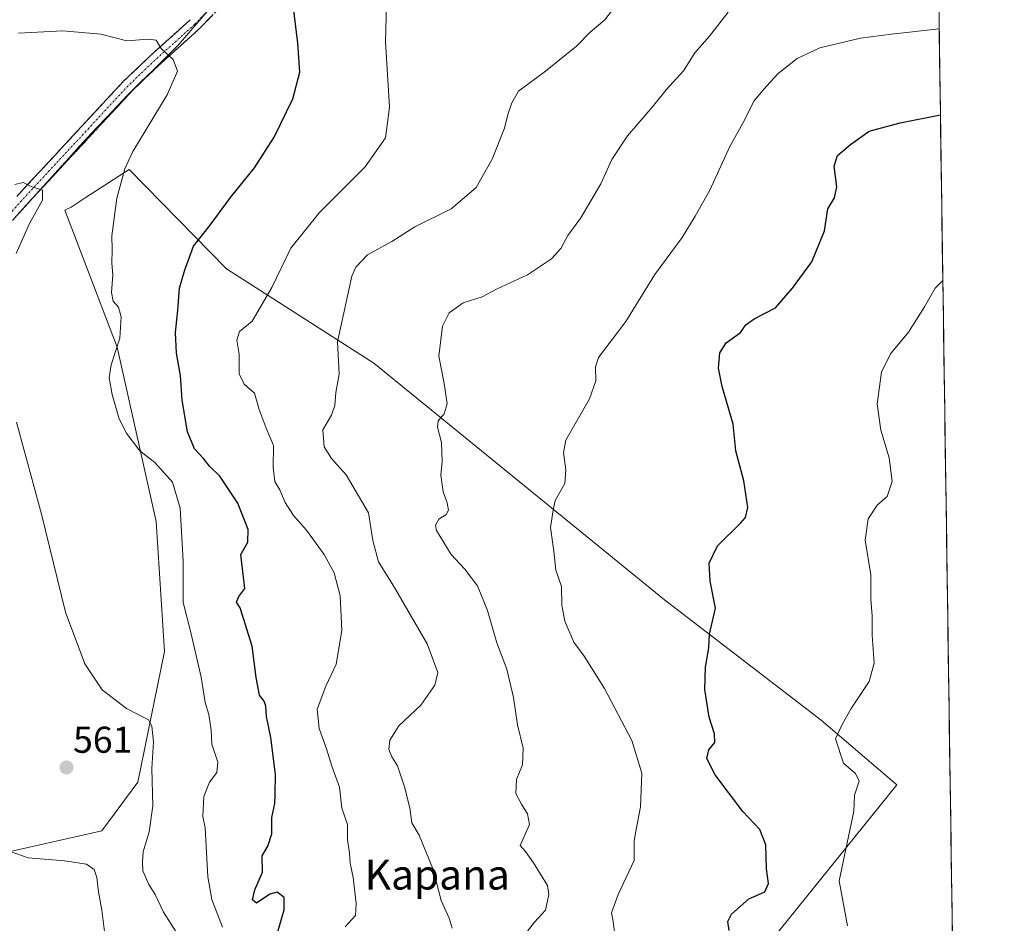
# Model space of a CAD drawing. Units: metres. Extents: x 597135 to 600592, y 4733742 to 4736104.
# Drawn here: x 600321 to 600584, y 4735302 to 4735544 of the extents above; entities that cross this region are included whole.
import ezdxf
from ezdxf.enums import TextEntityAlignment as Align

# ---------------------------------------------------------------- set-up
doc = ezdxf.new("R2010")
doc.units = ezdxf.units.M
doc.header["$MEASUREMENT"] = 0
doc.linetypes.add('TRAZO_Y_PUNTO', pattern=[1, 0.5, -0.25, 0, -0.25])
doc.linetypes.add('TRAZOSX2', pattern=[1.5, 1, -0.5])
for name, color, linetype, lineweight in [('Camino', 19, 'TRAZOSX2', 0), ('Camino Cxs', 19, 'Continuous', 0), ('Camino eje', 19, 'TRAZO_Y_PUNTO', 0), ('Carátula', 7, 'Continuous', 5), ('Cultivos herbáceos CxS', 92, 'Continuous', 0), ('Curva de nivel maestra', 36, 'Continuous', 30), ('Curva de nivel normal', 36, 'Continuous', 0), ('Entidad de ámbito territorial', 19, 'Continuous', 0), ('Entidad de ámbito territorial CxS', 92, 'Continuous', 0), ('Matorral CxS', 135, 'Continuous', 0), ('Municipio', 9, 'Continuous', 13), ('Municipio CxS', 142, 'Continuous', 0), ('Punto de cota en terreno', 7, 'Continuous', 0), ('Rótulo de punto de cota en terreno', 19, 'Continuous', 0), ('Texto cartográfico', 19, 'Continuous', 0)]:
    doc.layers.add(name, color=color, linetype=linetype, lineweight=lineweight)
doc.styles.add('Arial', font='txt', dxfattribs={"height": 0.2})

# ---------------------------------------------------------------- blocks, each defined once
blk = doc.blocks.new('*U165')
at = {"layer": 'Cultivos herbáceos CxS', "color": 92, "linetype": 'Continuous', "lineweight": 0}
for points in [[(600499.7, 4735269.7, 526.87), (600555.54, 4735338.95, 516.89), (600535.26, 4735356.23, 520.22), (600493.33, 4735388.48, 526.01), (600415.4, 4735451.93, 537.37), (600375.96, 4735477.19, 547.32), (600349.82, 4735503.77, 554.13), (600338.06, 4735496.18, 556.55), (600334.26, 4735493.73, 557.38), (600332.62, 4735492.9, 557.68), (600346.6, 4735456.21, 554.06), (600357.08, 4735409.44, 556.76), (600359.34, 4735374.65, 557.37), (600352.19, 4735339.66, 560.83), (600342.52, 4735326.59, 562), (600316.76, 4735320.75, 565.78)], [(600562.15, 4735869.44, 507.98), (600584.37, 4734342.17, 557.5)]]:
    blk.add_polyline3d(points, dxfattribs=at)
blk = doc.blocks.new('*U183')
at = {"layer": 'Curva de nivel normal', "color": 36, "linetype": 'Continuous', "lineweight": 0}
blk.add_polyline3d([(600567.9, 4735474.04, 520), (600565.87, 4735471.98, 520), (600562.96, 4735467.03, 520), (600558.7, 4735460.23, 520), (600553.85, 4735454.39, 520), (600551.5, 4735449.46, 520), (600550.32, 4735441.02, 520), (600551.24, 4735433.97, 520), (600553.49, 4735426.56, 520), (600554.3, 4735420.23, 520), (600552.94, 4735416.13, 520), (600550.33, 4735413.86, 520), (600547.88, 4735410.17, 520), (600547.04, 4735404.43, 520), (600548.56, 4735395.17, 520), (600548.56, 4735388.63, 520), (600548.92, 4735384.22, 520), (600548.94, 4735378.99, 520), (600549.5, 4735371.47, 520), (600548.15, 4735366.62, 520), (600543.37, 4735359.32, 520), (600540.88, 4735355.05, 520), (600539.17, 4735351.26, 520), (600541.28, 4735344.68, 520), (600544.46, 4735341.97, 520), (600545.51, 4735339.92, 520), (600544.2, 4735336.18, 520), (600544.08, 4735331.81, 520), (600540.08, 4735313.22, 520), (600542.31, 4735301.12, 520)], dxfattribs=at)
blk = doc.blocks.new('*U189')
at = {"layer": 'Curva de nivel normal', "color": 36, "linetype": 'Continuous', "lineweight": 0}
blk.add_polyline3d([(600407.7, 4735300.83, 545), (600410.51, 4735303.92, 545), (600410.64, 4735307.09, 545), (600409.89, 4735314.04, 545), (600409.06, 4735317.9, 545), (600408.85, 4735320.57, 545), (600408.34, 4735324.29, 545), (600408.35, 4735328.29, 545), (600406.83, 4735332.62, 545), (600406.2, 4735338.3, 545), (600404.15, 4735343.95, 545), (600402.73, 4735348.57, 545), (600400.72, 4735354.04, 545), (600400.25, 4735359.2, 545), (600402.56, 4735365.32, 545), (600405.34, 4735371.2, 545), (600406.87, 4735380.3, 545), (600406.38, 4735389.58, 545), (600404.76, 4735395.69, 545), (600402.12, 4735400.62, 545), (600397.34, 4735407.17, 545), (600393.91, 4735411.07, 545), (600391.64, 4735414.61, 545), (600390.19, 4735417.94, 545), (600388.86, 4735420.17, 545), (600388.46, 4735423.94, 545), (600388.56, 4735429.81, 545), (600386.52, 4735434.51, 545), (600384.64, 4735439.46, 545), (600383.42, 4735443.84, 545), (600380.68, 4735446.3, 545), (600379.35, 4735449.05, 545), (600379.34, 4735454.3, 545), (600378.74, 4735458.06, 545), (600379.45, 4735460.35, 545), (600382.79, 4735463.14, 545), (600388.05, 4735472.21, 545), (600393.19, 4735482.7, 545), (600400.81, 4735492.27, 545), (600413.13, 4735504.52, 545), (600418.58, 4735512.25, 545), (600419.6, 4735520.51, 545), (600418.55, 4735538.01, 545), (600418.91, 4735551.21, 545)], dxfattribs=at)
blk = doc.blocks.new('*U190')
at = {"layer": 'Curva de nivel normal', "color": 36, "linetype": 'Continuous', "lineweight": 0}
blk.add_polyline3d([(600479.94, 4735299.4, 530), (600479.51, 4735302.29, 530), (600479.14, 4735304.62, 530), (600480.87, 4735309.54, 530), (600485.21, 4735318.64, 530), (600485.14, 4735323.88, 530), (600485.68, 4735326.96, 530), (600486.84, 4735333.04, 530), (600487.2, 4735342.05, 530), (600484.54, 4735350.8, 530), (600477.2, 4735364.76, 530), (600471.8, 4735373.4, 530), (600469, 4735377.16, 530), (600466.59, 4735382.75, 530), (600465.77, 4735387.08, 530), (600465.71, 4735392.03, 530), (600464.22, 4735396.43, 530), (600463.61, 4735401.49, 530), (600462.76, 4735407.89, 530), (600463.49, 4735412.48, 530), (600463.97, 4735415.1, 530), (600466.61, 4735419.65, 530), (600466.84, 4735423.35, 530), (600466.21, 4735428, 530), (600466.87, 4735431.31, 530), (600473.22, 4735442.32, 530), (600474.92, 4735447.14, 530), (600474.8, 4735450.92, 530), (600475.62, 4735453.4, 530), (600482.97, 4735463.08, 530), (600490.69, 4735475.68, 530), (600498.02, 4735485.58, 530), (600501.48, 4735491.3, 530), (600505.48, 4735498.23, 530), (600510.82, 4735509.99, 530), (600514.77, 4735516.99, 530), (600517.28, 4735522.09, 530), (600520.68, 4735526.14, 530), (600523.8, 4735529.56, 530), (600528.85, 4735533.53, 530), (600534.96, 4735536.42, 530), (600545.85, 4735539, 530), (600554.15, 4735540.09, 530), (600566.92, 4735541.54, 530)], dxfattribs=at)
blk = doc.blocks.new('*U191')
at = {"layer": 'Curva de nivel normal', "color": 36, "linetype": 'Continuous', "lineweight": 0}
for points in [[(600319.21, 4735499.82, 560), (600321.44, 4735500.35, 560), (600323.58, 4735499.22, 560), (600326.66, 4735498.25, 560), (600326.66, 4735495.58, 560), (600323.17, 4735489.3, 560), (600319.54, 4735481.32, 560)], [(600319.62, 4735436.09, 560), (600326.31, 4735411.48, 560), (600332.82, 4735385.16, 560), (600337.94, 4735371.29, 560), (600342.63, 4735364.36, 560), (600349.12, 4735359.38, 560), (600355.01, 4735356.33, 560), (600355.94, 4735354.67, 560), (600356.36, 4735350.46, 560), (600355.9, 4735343.3, 560), (600356.16, 4735333.29, 560), (600355.24, 4735326.3, 560), (600353.62, 4735320.99, 560), (600353.44, 4735318.3, 560), (600353.54, 4735315.86, 560), (600355.09, 4735312.19, 560), (600356.84, 4735309.56, 560), (600359, 4735304.82, 560), (600363.16, 4735298.32, 560)]]:
    blk.add_polyline3d(points, dxfattribs=at)
blk = doc.blocks.new('*U192')
at = {"layer": 'Curva de nivel normal', "color": 36, "linetype": 'Continuous', "lineweight": 0}
blk.add_polyline3d([(600320.17, 4735540.34, 555), (600332.1, 4735540.97, 555), (600342.27, 4735540.1, 555), (600349.26, 4735538.26, 555), (600354.97, 4735538.77, 555), (600357.04, 4735538.46, 555), (600358.44, 4735536.23, 555), (600361.6, 4735533.31, 555), (600362.83, 4735530.14, 555), (600360.02, 4735523.8, 555), (600350.79, 4735508.61, 555), (600348.69, 4735504, 555), (600346.53, 4735496.14, 555), (600345.24, 4735486.04, 555), (600345.32, 4735482.24, 555), (600345.18, 4735478.71, 555), (600345.49, 4735475.6, 555), (600345.09, 4735470.83, 555), (600345.56, 4735468.52, 555), (600346.95, 4735466.9, 555), (600347.71, 4735464.34, 555), (600347.32, 4735458.61, 555), (600345.02, 4735451.43, 555), (600344.52, 4735447.94, 555), (600345.25, 4735443.54, 555), (600347.07, 4735437.24, 555), (600349.03, 4735433.2, 555), (600352.7, 4735428.39, 555), (600356.71, 4735425.3, 555), (600361.49, 4735420, 555), (600363.52, 4735413.02, 555), (600364.34, 4735398.84, 555), (600364.3, 4735387.8, 555), (600366.34, 4735379.74, 555), (600369.17, 4735367.8, 555), (600370.2, 4735360.97, 555), (600371.16, 4735357.78, 555), (600371.81, 4735353.57, 555), (600372.03, 4735349.78, 555), (600373.64, 4735344.97, 555), (600373.34, 4735342.19, 555), (600371.33, 4735339.65, 555), (600369.86, 4735335.75, 555), (600369.58, 4735330.4, 555), (600370.23, 4735327.39, 555), (600370.9, 4735314.24, 555), (600371.97, 4735308.22, 555), (600374.83, 4735300.78, 555)], dxfattribs=at)
blk = doc.blocks.new('*U197')
at = {"layer": 'Curva de nivel normal', "color": 36, "linetype": 'Continuous', "lineweight": 0}
blk.add_polyline3d([(600436.41, 4735300.53, 540), (600435.57, 4735303.21, 540), (600433.47, 4735307.89, 540), (600431.32, 4735316.22, 540), (600427.52, 4735325.43, 540), (600425.58, 4735328.68, 540), (600425.02, 4735332.74, 540), (600423.63, 4735338.41, 540), (600421.72, 4735343.97, 540), (600420.19, 4735346.38, 540), (600419.45, 4735348.36, 540), (600419.72, 4735350.85, 540), (600422.11, 4735354.69, 540), (600428, 4735360.3, 540), (600431.8, 4735365.63, 540), (600432.58, 4735368.97, 540), (600429.72, 4735376.67, 540), (600420.91, 4735391.78, 540), (600416.67, 4735398.67, 540), (600415.1, 4735404.36, 540), (600413.98, 4735411.81, 540), (600407.99, 4735422.02, 540), (600404.09, 4735426.35, 540), (600402.12, 4735429.49, 540), (600401.74, 4735434, 540), (600404.03, 4735437.94, 540), (600404.98, 4735440.57, 540), (600405.24, 4735444.07, 540), (600406.13, 4735449, 540), (600405.66, 4735457.58, 540), (600409.54, 4735475.21, 540), (600410.61, 4735477.66, 540), (600413.75, 4735480.96, 540), (600420.26, 4735484.47, 540), (600426.42, 4735488.46, 540), (600436.14, 4735493.3, 540), (600442.81, 4735498.94, 540), (600447.14, 4735506.53, 540), (600450.46, 4735514.92, 540), (600451.33, 4735518.5, 540), (600452.41, 4735521.63, 540), (600454.19, 4735524.8, 540), (600461.42, 4735530.16, 540), (600469.74, 4735536.86, 540), (600473.36, 4735540.56, 540), (600477.29, 4735543.93, 540), (600479.07, 4735546.25, 540)], dxfattribs=at)
blk = doc.blocks.new('*U216')
at = {"layer": 'Curva de nivel normal', "color": 36, "linetype": 'Continuous', "lineweight": 0}
blk.add_polyline3d([(600313.6, 4735322.59, 565), (600322.75, 4735319.32, 565), (600332.49, 4735318.53, 565), (600338.37, 4735317.64, 565), (600340.45, 4735316.22, 565), (600341.19, 4735314.07, 565), (600341.6, 4735310.25, 565), (600342.56, 4735305.34, 565), (600343.36, 4735298.89, 565)], dxfattribs=at)
blk = doc.blocks.new('*U236')
at = {"layer": 'Curva de nivel maestra', "color": 36, "linetype": 'Continuous', "lineweight": 30}
blk.add_polyline3d([(600510.66, 4735299.86, 525), (600510.31, 4735302.29, 525), (600511.26, 4735304.29, 525), (600515.95, 4735308.37, 525), (600520.19, 4735310.2, 525), (600521.2, 4735312.48, 525), (600520.66, 4735316.43, 525), (600520.5, 4735322.87, 525), (600518.84, 4735326.92, 525), (600514.32, 4735331.78, 525), (600506.88, 4735341.63, 525), (600504.69, 4735345.97, 525), (600505.18, 4735348.3, 525), (600506.75, 4735350.28, 525), (600506.73, 4735352.53, 525), (600505.28, 4735357.06, 525), (600504.12, 4735364.45, 525), (600504.28, 4735370.42, 525), (600505.18, 4735375.63, 525), (600505.37, 4735379.3, 525), (600506.99, 4735386.27, 525), (600505.51, 4735393.51, 525), (600505.28, 4735398.27, 525), (600507.47, 4735402.92, 525), (600513.78, 4735409.12, 525), (600515.01, 4735410.55, 525), (600515.66, 4735413.26, 525), (600514.55, 4735420.41, 525), (600512.45, 4735428.42, 525), (600511.67, 4735435.58, 525), (600508.78, 4735445.62, 525), (600507.78, 4735450.6, 525), (600508.09, 4735454.64, 525), (600509.83, 4735457.34, 525), (600513.66, 4735460.12, 525), (600515.12, 4735462.18, 525), (600517.37, 4735463.8, 525), (600523.07, 4735466.75, 525), (600527.58, 4735471.97, 525), (600532.76, 4735479.07, 525), (600536.16, 4735487.38, 525), (600537.1, 4735493.26, 525), (600538.84, 4735496.23, 525), (600539.45, 4735499.19, 525), (600538.79, 4735504.68, 525), (600539.7, 4735507.54, 525), (600543.15, 4735510.5, 525), (600548.15, 4735514.05, 525), (600556.48, 4735516.31, 525), (600567.25, 4735518.49, 525)], dxfattribs=at)
blk = doc.blocks.new('5PATER')
at = {"layer": 'Carátula', "linetype": 'Continuous', "lineweight": 5}
h = blk.add_hatch(color=250, dxfattribs=at)
edge = h.paths.add_edge_path()
edge.add_ellipse((0, 0.01), major_axis=(-1.33, -1.34), ratio=0.999422, start_angle=0, end_angle=360)

msp = doc.modelspace()

# ---------------------------------------------------------------- linework, layer by layer
at = {"layer": 'Camino', "color": 19, "linetype": 'TRAZOSX2', "lineweight": 0}
for points in [[(600375.52, 4735548.61), (600368.61, 4735541.47), (600358.68, 4735532.55), (600350.77, 4735525.01), (600337.3, 4735510.49), (600322.25, 4735494.28), (600302.42, 4735471.89), (600293.99, 4735462.74), (600285.62, 4735454.79), (600283.32, 4735451.16), (600280.43, 4735444.43), (600278.71, 4735439.73), (600277.57, 4735435.54), (600277.11, 4735427.34), (600277.03, 4735417.34), (600277.38, 4735398.34), (600277.66, 4735388.34), (600277.11, 4735381.24), (600276.67, 4735379.49)], [(600319.71, 4735496.58), (600334.79, 4735512.83), (600348.33, 4735527.43), (600356.35, 4735535.07), (600366.23, 4735543.95)]]:
    msp.add_lwpolyline(points, dxfattribs=at)
at = {"layer": 'Camino Cxs', "color": 19, "linetype": 'Continuous', "lineweight": 0}
for points in [[(600372.07, 4735545.04, 553.13), (600368.61, 4735541.47, 553.65), (600365.3, 4735538.5, 554.24), (600361.99, 4735535.52, 554.67), (600358.68, 4735532.55, 555.15), (600356.04, 4735530.04, 555.68), (600353.41, 4735527.52, 556.02), (600350.77, 4735525.01, 556.53), (600347.4, 4735521.38, 556.95), (600344.04, 4735517.75, 557.4), (600340.67, 4735514.12, 557.91), (600337.3, 4735510.49, 558.11), (600334.29, 4735507.25, 558.5), (600331.28, 4735504.01, 559.11), (600328.27, 4735500.76, 559.35), (600325.26, 4735497.52, 559.9), (600322.25, 4735494.28, 560.32), (600318.95, 4735490.55, 560.57)], [(600319.71, 4735496.58, 560.2), (600322.73, 4735499.83, 559.82), (600325.74, 4735503.08, 559.41), (600328.76, 4735506.33, 558.99), (600331.77, 4735509.58, 558.66), (600334.79, 4735512.83, 558.19), (600338.18, 4735516.48, 557.81), (600341.56, 4735520.13, 557.44), (600344.95, 4735523.78, 556.92), (600348.33, 4735527.43, 556.4), (600351, 4735529.98, 555.92), (600353.68, 4735532.52, 555.56), (600356.35, 4735535.07, 555.1), (600359.64, 4735538.03, 554.67), (600362.94, 4735540.99, 554.08), (600366.23, 4735543.95, 553.58)]]:
    msp.add_polyline3d(points, dxfattribs=at)
at = {"layer": 'Camino eje', "color": 19, "linetype": 'TRAZO_Y_PUNTO', "lineweight": 0}
msp.add_lwpolyline([(600370.88, 4735546.28), (600367.42, 4735542.71), (600357.52, 4735533.81), (600349.55, 4735526.22), (600336.05, 4735511.66), (600328.52, 4735503.56), (600320.98, 4735495.43), (600311.06, 4735484.24)], dxfattribs=at)
at = {"layer": 'Cultivos herbáceos CxS', "color": 92, "linetype": 'Continuous', "lineweight": 0}
for points in [[(600562.15, 4735869.44, 507.98), (600584.37, 4734342.17, 557.5)], [(600499.7, 4735269.7, 526.87), (600555.54, 4735338.95, 516.89), (600535.26, 4735356.23, 520.22), (600493.33, 4735388.48, 526.01), (600415.4, 4735451.93, 537.37), (600375.96, 4735477.19, 547.32), (600349.82, 4735503.77, 554.13), (600338.06, 4735496.18, 556.55), (600334.26, 4735493.73, 557.38), (600332.62, 4735492.9, 557.68), (600346.6, 4735456.21, 554.06), (600357.08, 4735409.44, 556.76), (600359.34, 4735374.65, 557.37), (600352.19, 4735339.66, 560.83), (600342.52, 4735326.59, 562), (600316.76, 4735320.75, 565.78)]]:
    msp.add_polyline3d(points, dxfattribs=at)
at = {"layer": 'Curva de nivel maestra', "color": 36, "linetype": 'Continuous', "lineweight": 30}
msp.add_polyline3d([(600389.56, 4735299.29, 550), (600391.37, 4735305.4, 550), (600391.4, 4735308.76, 550), (600389.5, 4735310.13, 550), (600387.57, 4735309.64, 550), (600383.94, 4735307.24, 550), (600382.91, 4735308.1, 550), (600383.51, 4735310.79, 550), (600385.57, 4735315.47, 550), (600385.5, 4735319.84, 550), (600387.04, 4735322.5, 550), (600388.11, 4735325.8, 550), (600388.11, 4735330.17, 550), (600388.87, 4735333.89, 550), (600388.93, 4735336.35, 550), (600389.08, 4735341.66, 550), (600387.8, 4735351.57, 550), (600386.65, 4735357.25, 550), (600386.46, 4735360.02, 550), (600385.99, 4735361.34, 550), (600384.76, 4735362.91, 550), (600383.86, 4735367.71, 550), (600382.79, 4735376.09, 550), (600379.63, 4735386.3, 550), (600378.65, 4735387.89, 550), (600379.23, 4735389.37, 550), (600380.81, 4735391.51, 550), (600379.76, 4735400.63, 550), (600381.66, 4735403.97, 550), (600381.76, 4735407.3, 550), (600378.98, 4735414.38, 550), (600374.16, 4735421.6, 550), (600371.33, 4735424.34, 550), (600369.78, 4735426.36, 550), (600367.37, 4735428.93, 550), (600365.52, 4735433.47, 550), (600364.06, 4735442.01, 550), (600363.64, 4735448.57, 550), (600362.53, 4735454.56, 550), (600362.23, 4735460.08, 550), (600362.9, 4735466.11, 550), (600363.3, 4735471.98, 550), (600364.78, 4735476.89, 550), (600367.1, 4735483.28, 550), (600371.55, 4735488.89, 550), (600377.04, 4735496.31, 550), (600383.42, 4735504.21, 550), (600388.74, 4735512.47, 550), (600393.69, 4735522.76, 550), (600395.54, 4735529.86, 550), (600395.06, 4735537.64, 550), (600392.8, 4735555.98, 550)], dxfattribs=at)
at = {"layer": 'Curva de nivel normal', "color": 36, "linetype": 'Continuous', "lineweight": 0}
msp.add_polyline3d([(600510.36, 4735545.92, 535), (600505.37, 4735539.54, 535), (600501.45, 4735535.07, 535), (600498.36, 4735530.22, 535), (600493.78, 4735525.18, 535), (600490.06, 4735520.57, 535), (600483.42, 4735512.86, 535), (600479.2, 4735506.44, 535), (600476.28, 4735500, 535), (600470.88, 4735490.82, 535), (600467.38, 4735486.09, 535), (600465.5, 4735482.62, 535), (600463.05, 4735479.83, 535), (600456.6, 4735475.57, 535), (600448.47, 4735471.78, 535), (600444.44, 4735469.72, 535), (600439.35, 4735468.04, 535), (600435.56, 4735465.43, 535), (600433.79, 4735461.79, 535), (600432.81, 4735453.76, 535), (600434.22, 4735446.47, 535), (600435.04, 4735440.97, 535), (600434.27, 4735438.3, 535), (600432.66, 4735436.48, 535), (600432.48, 4735434.78, 535), (600433.52, 4735430.68, 535), (600433.68, 4735425.51, 535), (600433.37, 4735421.86, 535), (600433.96, 4735417.46, 535), (600435.08, 4735414.49, 535), (600435.46, 4735412.5, 535), (600434.8, 4735411.37, 535), (600432.8, 4735410.12, 535), (600431.9, 4735408.53, 535), (600432.18, 4735407.08, 535), (600436.16, 4735400.65, 535), (600439.84, 4735396.67, 535), (600443.16, 4735392.19, 535), (600445.86, 4735385.66, 535), (600448.38, 4735376.97, 535), (600451.02, 4735369.94, 535), (600452.82, 4735362.3, 535), (600453.92, 4735354.96, 535), (600455.45, 4735348.72, 535), (600455.21, 4735344.3, 535), (600453.67, 4735340.31, 535), (600453.48, 4735336.6, 535), (600454.95, 4735333.77, 535), (600456.59, 4735331.13, 535), (600457.17, 4735328.32, 535), (600454.66, 4735322.63, 535), (600456.07, 4735321.03, 535), (600458.18, 4735317.99, 535), (600461.92, 4735311.95, 535), (600462.3, 4735309.53, 535), (600461.44, 4735305.28, 535), (600458.46, 4735302.15, 535), (600456.58, 4735299.73, 535)], dxfattribs=at)
at = {"layer": 'Entidad de ámbito territorial', "color": 19, "linetype": 'Continuous', "lineweight": 0}
msp.add_polyline3d([(600371.35, 4735546.86, 553.01), (600368.59, 4735543.63, 553.49), (600365.82, 4735540.41, 554), (600363.06, 4735537.18, 554.47), (600359.65, 4735533.82, 554.96), (600356.24, 4735530.46, 555.62), (600352.82, 4735527.1, 556.09), (600349.41, 4735523.74, 556.75), (600346.68, 4735520.85, 557.06), (600343.95, 4735517.95, 557.42), (600341.22, 4735515.05, 557.83), (600338.49, 4735512.16, 557.96), (600336.57, 4735510.05, 558.26), (600333.64, 4735506.81, 558.58), (600330.72, 4735503.58, 559.16), (600327.79, 4735500.34, 559.45), (600324.86, 4735497.1, 559.92), (600321.94, 4735493.87, 560.4), (600319.01, 4735490.63, 560.57)], dxfattribs=at)
msp.add_polyline3d([(600371.35, 4735546.86, 553.01), (600368.59, 4735543.63, 553.49), (600365.82, 4735540.41, 554), (600363.06, 4735537.18, 554.47), (600359.65, 4735533.82, 554.96), (600356.24, 4735530.46, 555.62), (600352.82, 4735527.1, 556.09), (600349.41, 4735523.74, 556.75), (600346.68, 4735520.85, 557.06), (600343.95, 4735517.95, 557.42), (600341.22, 4735515.05, 557.83), (600338.49, 4735512.16, 557.96), (600336.57, 4735510.05, 558.26), (600333.64, 4735506.81, 558.58), (600330.72, 4735503.58, 559.16), (600327.79, 4735500.34, 559.45), (600324.86, 4735497.1, 559.92), (600321.94, 4735493.87, 560.4), (600319.01, 4735490.63, 560.57)], dxfattribs=at)
at = {"layer": 'Entidad de ámbito territorial CxS', "color": 92, "linetype": 'Continuous', "lineweight": 0}
for points in [[(600371.35, 4735546.86, 553.01), (600368.59, 4735543.63, 553.49), (600365.82, 4735540.41, 554), (600363.06, 4735537.18, 554.47), (600359.65, 4735533.82, 554.96), (600356.24, 4735530.46, 555.62), (600352.82, 4735527.1, 556.09), (600349.41, 4735523.74, 556.75), (600346.68, 4735520.85, 557.06), (600343.95, 4735517.95, 557.42), (600341.22, 4735515.05, 557.83), (600338.49, 4735512.16, 557.96), (600336.57, 4735510.05, 558.26), (600333.64, 4735506.81, 558.58), (600330.72, 4735503.58, 559.16), (600327.79, 4735500.34, 559.45), (600324.86, 4735497.1, 559.92), (600321.94, 4735493.87, 560.4), (600319.01, 4735490.63, 560.57)], [(600319.01, 4735490.63, 560.57), (600321.94, 4735493.87, 560.4), (600324.86, 4735497.1, 559.92), (600327.79, 4735500.34, 559.45), (600330.72, 4735503.58, 559.16), (600333.64, 4735506.81, 558.58), (600336.57, 4735510.05, 558.26), (600338.49, 4735512.16, 557.96), (600341.22, 4735515.05, 557.83), (600343.95, 4735517.95, 557.42), (600346.68, 4735520.85, 557.06), (600349.41, 4735523.74, 556.75), (600352.82, 4735527.1, 556.09), (600356.24, 4735530.46, 555.62), (600359.65, 4735533.82, 554.96), (600363.06, 4735537.18, 554.47), (600365.82, 4735540.41, 554), (600368.59, 4735543.63, 553.49), (600371.35, 4735546.86, 553.01)], [(600566.87, 4735544.76, 530.49), (600566.94, 4735539.77, 529.53), (600567.02, 4735534.77, 528.56), (600567.09, 4735529.77, 527.4), (600567.16, 4735524.78, 526.27), (600567.24, 4735519.78, 525.14), (600567.31, 4735514.78, 524.1), (600567.38, 4735509.79, 523.17), (600567.45, 4735504.79, 522.42), (600567.53, 4735499.8, 521.77), (600567.6, 4735494.8, 521.3), (600567.67, 4735489.8, 520.79), (600567.74, 4735484.81, 520.31), (600567.82, 4735479.81, 520.23), (600567.89, 4735474.81, 519.89), (600567.96, 4735469.82, 519.5), (600568.04, 4735464.82, 519.13), (600568.11, 4735459.82, 518.74), (600568.18, 4735454.83, 518.27), (600568.25, 4735449.83, 517.86), (600568.33, 4735444.83, 517.46), (600568.4, 4735439.84, 517.27), (600568.47, 4735434.84, 517.37), (600568.54, 4735429.84, 517.55), (600568.62, 4735424.85, 517.65), (600568.69, 4735419.85, 517.74), (600568.76, 4735414.85, 517.77), (600568.84, 4735409.86, 517.73), (600568.91, 4735404.86, 517.75), (600568.98, 4735399.87, 517.6), (600569.05, 4735394.87, 517.4), (600569.13, 4735389.87, 517.21), (600569.2, 4735384.88, 517.16), (600569.27, 4735379.88, 517.19), (600569.34, 4735374.88, 517.23), (600569.42, 4735369.89, 517.01), (600569.49, 4735364.89, 516.5), (600569.56, 4735359.89, 515.91), (600569.63, 4735354.9, 515.42), (600569.71, 4735349.9, 515.13), (600569.78, 4735344.9, 515.04), (600569.85, 4735339.91, 515.04), (600569.93, 4735334.91, 515.08), (600570, 4735329.91, 515.19), (600570.07, 4735324.92, 515.31), (600570.14, 4735319.92, 515.26), (600570.22, 4735314.92, 515.15), (600570.29, 4735309.93, 515.07), (600570.36, 4735304.93, 515.19), (600570.43, 4735299.93, 515.53)]]:
    msp.add_polyline3d(points, dxfattribs=at)
at = {"layer": 'Matorral CxS', "color": 135, "linetype": 'Continuous', "lineweight": 0}
for points in [[(600316.76, 4735320.75, 565.78), (600342.52, 4735326.59, 562), (600352.19, 4735339.66, 560.83), (600359.34, 4735374.65, 557.37), (600357.08, 4735409.44, 556.76), (600346.6, 4735456.21, 554.06), (600332.62, 4735492.9, 557.68), (600334.26, 4735493.73, 557.38), (600338.06, 4735496.18, 556.55), (600349.82, 4735503.77, 554.13), (600375.96, 4735477.19, 547.32), (600415.4, 4735451.93, 537.37), (600493.33, 4735388.48, 526.01), (600535.26, 4735356.23, 520.22), (600555.54, 4735338.95, 516.89), (600499.7, 4735269.7, 526.87)], [(600499.7, 4735269.7, 526.87), (600555.54, 4735338.95, 516.89), (600535.26, 4735356.23, 520.22), (600493.33, 4735388.48, 526.01), (600415.4, 4735451.93, 537.37), (600375.96, 4735477.19, 547.32), (600349.82, 4735503.77, 554.13), (600338.06, 4735496.18, 556.55), (600334.26, 4735493.73, 557.38), (600332.62, 4735492.9, 557.68), (600346.6, 4735456.21, 554.06), (600357.08, 4735409.44, 556.76), (600359.34, 4735374.65, 557.37), (600352.19, 4735339.66, 560.83), (600342.52, 4735326.59, 562), (600316.76, 4735320.75, 565.78)]]:
    msp.add_polyline3d(points, dxfattribs=at)
at = {"layer": 'Municipio', "color": 9, "linetype": 'Continuous', "lineweight": 13}
msp.add_polyline3d([(600371.35, 4735546.86, 553.01), (600368.59, 4735543.63, 553.49), (600365.82, 4735540.41, 554), (600363.06, 4735537.18, 554.47), (600359.65, 4735533.82, 554.96), (600356.24, 4735530.46, 555.62), (600352.82, 4735527.1, 556.09), (600349.41, 4735523.74, 556.75), (600346.68, 4735520.85, 557.06), (600343.95, 4735517.95, 557.42), (600341.22, 4735515.05, 557.83), (600338.49, 4735512.16, 557.96), (600336.57, 4735510.05, 558.26), (600333.64, 4735506.81, 558.58), (600330.72, 4735503.58, 559.16), (600327.79, 4735500.34, 559.45), (600324.86, 4735497.1, 559.92), (600321.94, 4735493.87, 560.4), (600319.01, 4735490.63, 560.57)], dxfattribs=at)
msp.add_polyline3d([(600371.35, 4735546.86, 553.01), (600368.59, 4735543.63, 553.49), (600365.82, 4735540.41, 554), (600363.06, 4735537.18, 554.47), (600359.65, 4735533.82, 554.96), (600356.24, 4735530.46, 555.62), (600352.82, 4735527.1, 556.09), (600349.41, 4735523.74, 556.75), (600346.68, 4735520.85, 557.06), (600343.95, 4735517.95, 557.42), (600341.22, 4735515.05, 557.83), (600338.49, 4735512.16, 557.96), (600336.57, 4735510.05, 558.26), (600333.64, 4735506.81, 558.58), (600330.72, 4735503.58, 559.16), (600327.79, 4735500.34, 559.45), (600324.86, 4735497.1, 559.92), (600321.94, 4735493.87, 560.4), (600319.01, 4735490.63, 560.57)], dxfattribs=at)
at = {"layer": 'Municipio CxS', "color": 142, "linetype": 'Continuous', "lineweight": 0}
for points in [[(600319.01, 4735490.63, 560.57), (600321.94, 4735493.87, 560.4), (600324.86, 4735497.1, 559.92), (600327.79, 4735500.34, 559.45), (600330.72, 4735503.58, 559.16), (600333.64, 4735506.81, 558.58), (600336.57, 4735510.05, 558.26), (600338.49, 4735512.16, 557.96), (600341.22, 4735515.05, 557.83), (600343.95, 4735517.95, 557.42), (600346.68, 4735520.85, 557.06), (600349.41, 4735523.74, 556.75), (600352.82, 4735527.1, 556.09), (600356.24, 4735530.46, 555.62), (600359.65, 4735533.82, 554.96), (600363.06, 4735537.18, 554.47), (600365.82, 4735540.41, 554), (600368.59, 4735543.63, 553.49), (600371.35, 4735546.86, 553.01)], [(600371.35, 4735546.86, 553.01), (600368.59, 4735543.63, 553.49), (600365.82, 4735540.41, 554), (600363.06, 4735537.18, 554.47), (600359.65, 4735533.82, 554.96), (600356.24, 4735530.46, 555.62), (600352.82, 4735527.1, 556.09), (600349.41, 4735523.74, 556.75), (600346.68, 4735520.85, 557.06), (600343.95, 4735517.95, 557.42), (600341.22, 4735515.05, 557.83), (600338.49, 4735512.16, 557.96), (600336.57, 4735510.05, 558.26), (600333.64, 4735506.81, 558.58), (600330.72, 4735503.58, 559.16), (600327.79, 4735500.34, 559.45), (600324.86, 4735497.1, 559.92), (600321.94, 4735493.87, 560.4), (600319.01, 4735490.63, 560.57)], [(600566.82, 4735548.47, 531.23), (600566.89, 4735543.47, 530.24), (600566.96, 4735538.48, 529.29), (600567.04, 4735533.49, 528.31), (600567.11, 4735528.49, 527.09), (600567.18, 4735523.5, 525.99), (600567.25, 4735518.51, 524.85), (600567.33, 4735513.52, 523.84), (600567.4, 4735508.52, 522.94), (600567.47, 4735503.53, 522.24), (600567.54, 4735498.54, 521.61), (600567.62, 4735493.54, 521.2), (600567.69, 4735488.55, 520.65), (600567.76, 4735483.56, 520.19), (600567.84, 4735478.57, 520.24), (600567.91, 4735473.57, 519.77), (600567.98, 4735468.58, 519.41), (600568.05, 4735463.59, 519.04), (600568.13, 4735458.59, 518.64), (600568.2, 4735453.6, 518.15), (600568.27, 4735448.61, 517.76), (600568.34, 4735443.62, 517.37), (600568.42, 4735438.62, 517.24), (600568.49, 4735433.63, 517.41), (600568.56, 4735428.64, 517.6), (600568.63, 4735423.64, 517.67), (600568.71, 4735418.65, 517.76), (600568.78, 4735413.66, 517.77), (600568.85, 4735408.67, 517.72), (600568.93, 4735403.67, 517.76), (600569, 4735398.68, 517.55), (600569.07, 4735393.69, 517.36), (600569.14, 4735388.7, 517.17), (600569.22, 4735383.7, 517.16), (600569.29, 4735378.71, 517.2), (600569.36, 4735373.72, 517.24), (600569.43, 4735368.72, 516.93), (600569.51, 4735363.73, 516.36), (600569.58, 4735358.74, 515.77), (600569.65, 4735353.75, 515.32), (600569.72, 4735348.75, 515.08), (600569.8, 4735343.76, 515.03), (600569.87, 4735338.77, 515.05), (600569.94, 4735333.77, 515.09), (600570.01, 4735328.78, 515.22), (600570.09, 4735323.79, 515.34), (600570.16, 4735318.8, 515.24), (600570.23, 4735313.8, 515.13), (600570.31, 4735308.81, 515.06), (600570.38, 4735303.82, 515.23), (600570.45, 4735298.82, 515.62)]]:
    msp.add_polyline3d(points, dxfattribs=at)

# ---------------------------------------------------------------- block references
at = {"layer": 'Cultivos herbáceos CxS', "color": 92, "linetype": 'Continuous', "lineweight": 0}
msp.add_blockref('*U165', (0, 0), dxfattribs=at)
at = {"layer": 'Curva de nivel maestra', "color": 36, "linetype": 'Continuous', "lineweight": 30}
msp.add_blockref('*U236', (0, 0), dxfattribs=at)
at = {"layer": 'Curva de nivel normal', "color": 36, "linetype": 'Continuous', "lineweight": 0}
for name in ['*U183', '*U190', '*U197', '*U189', '*U192', '*U191', '*U216']:
    msp.add_blockref(name, (0, 0), dxfattribs=at)
at = {"layer": 'Punto de cota en terreno', "linetype": 'Continuous', "lineweight": 0}
msp.add_blockref('5PATER', (600333.05, 4735343.55, 561), dxfattribs=at)

# ---------------------------------------------------------------- texts
at = {"layer": 'Rótulo de punto de cota en terreno', "color": 19, "linetype": 'Continuous', "lineweight": 0, "style": 'Arial'}
msp.add_text('561', height=7, dxfattribs=at).set_placement((600334.81, 4735345.31), align=Align.BOTTOM_LEFT)
at = {"layer": 'Texto cartográfico', "color": 19, "linetype": 'Continuous', "lineweight": 0, "style": 'Arial'}
msp.add_text('Kapana', height=8, dxfattribs=at).set_placement((600432.41, 4735314.84), align=Align.MIDDLE_CENTER)

doc.saveas('drawing.dxf')
